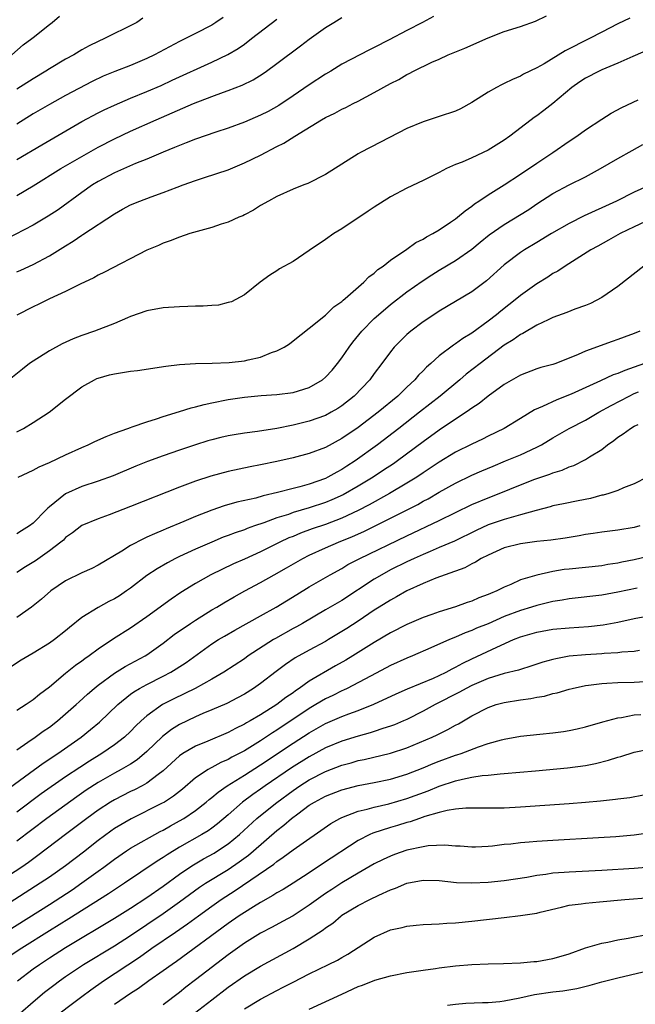
# Model space of a CAD drawing. Units: inches. Extents: x 2610000 to 2613000, y 1485000 to 1488000.
# Drawn here: x 2611745 to 2611821, y 1485376 to 1485497 of the extents above; entities that cross this region are included whole.
import ezdxf

# ---------------------------------------------------------------- set-up
doc = ezdxf.new("R2010")
doc.units = ezdxf.units.IN
doc.header["$MEASUREMENT"] = 0
doc.layers.add('LD26101485_2ft', color=234, linetype='Continuous')

msp = doc.modelspace()

# ---------------------------------------------------------------- linework, layer by layer
at = {"layer": 'LD26101485_2ft'}
for points, elevation in [([(2611796.28, 1485497.72), (2611794.94, 1485497), (2611793, 1485496), (2611790.84, 1485494.84), (2611789, 1485493.9), (2611788.39, 1485493.61), (2611785, 1485491.84), (2611783.65, 1485491), (2611783, 1485490.62), (2611781, 1485489.31), (2611779, 1485487.94), (2611777.24, 1485486.76), (2611775.95, 1485486.05), (2611775, 1485485.56), (2611773, 1485484.72), (2611771, 1485483.99), (2611769.49, 1485483.49), (2611767, 1485482.63), (2611765.84, 1485482.16), (2611765, 1485481.85), (2611764.42, 1485481.58), (2611763, 1485481.02), (2611761, 1485480.16), (2611759.61, 1485479.61), (2611757, 1485478.46), (2611755, 1485477.41), (2611754.32, 1485477), (2611753, 1485476.07), (2611750.06, 1485473.94), (2611748.86, 1485473.14), (2611747, 1485472.03), (2611743.67, 1485470.33)], 10050), ([(2611744.36, 1485493), (2611745.77, 1485494.23), (2611746.85, 1485495), (2611747, 1485495.14), (2611749, 1485496.76), (2611749.32, 1485497), (2611750.24, 1485497.76)], 10040), ([(2611745, 1485466.29), (2611745.5, 1485466.5), (2611747, 1485467.19), (2611749, 1485468.27), (2611751, 1485469.51), (2611751.94, 1485470.06), (2611753, 1485470.8), (2611753.13, 1485470.87), (2611757, 1485473.44), (2611757.99, 1485474.01), (2611759, 1485474.54), (2611760.12, 1485475), (2611761.53, 1485475.53), (2611763, 1485476.04), (2611764.72, 1485476.72), (2611765.48, 1485477), (2611767, 1485477.54), (2611768.11, 1485477.89), (2611771, 1485478.86), (2611773, 1485479.69), (2611775, 1485480.66), (2611777, 1485481.72), (2611777.86, 1485482.14), (2611779.2, 1485483), (2611782.49, 1485485), (2611783, 1485485.3), (2611784.16, 1485485.84), (2611785, 1485486.3), (2611785.48, 1485486.52), (2611786.38, 1485487), (2611787, 1485487.31), (2611789, 1485488.38), (2611791, 1485489.49), (2611792.01, 1485489.99), (2611793, 1485490.58), (2611793.3, 1485490.7), (2611793.84, 1485491), (2611796.1, 1485492.1), (2611797, 1485492.49), (2611798.09, 1485493), (2611800.16, 1485493.84), (2611803, 1485495.12), (2611805, 1485495.87), (2611807, 1485496.49), (2611808.85, 1485497.15), (2611810.2, 1485497.8)], 10052), ([(2611745, 1485475.69), (2611747, 1485476.89), (2611750.39, 1485479), (2611751, 1485479.35), (2611753, 1485480.5), (2611755, 1485481.62), (2611757, 1485482.66), (2611759, 1485483.61), (2611762.13, 1485485), (2611766.75, 1485487), (2611769, 1485487.89), (2611770.42, 1485488.42), (2611771, 1485488.62), (2611772.73, 1485489.27), (2611774.07, 1485489.93), (2611775.3, 1485490.7), (2611775.71, 1485491), (2611777, 1485491.94), (2611779.9, 1485494.1), (2611781, 1485494.93), (2611783, 1485496.36), (2611784, 1485497), (2611785, 1485497.62)], 10048), ([(2611770.39, 1485497.61), (2611769.5, 1485497), (2611769, 1485496.68), (2611767, 1485495.64), (2611765, 1485494.64), (2611761.94, 1485493), (2611761, 1485492.55), (2611759, 1485491.71), (2611757.04, 1485490.96), (2611755.63, 1485490.37), (2611754.27, 1485489.73), (2611751, 1485488), (2611749, 1485486.9), (2611747, 1485485.73), (2611745, 1485484.47)], 10044), ([(2611820.48, 1485497.52), (2611819, 1485496.83), (2611817, 1485495.8), (2611815.48, 1485495), (2611812.5, 1485493.5), (2611809.9, 1485491.9), (2611809, 1485491.39), (2611807.38, 1485490.62), (2611807, 1485490.39), (2611806.01, 1485489.99), (2611805, 1485489.48), (2611804.67, 1485489.33), (2611804.03, 1485489), (2611803, 1485488.42), (2611801, 1485487.13), (2611799.63, 1485486.37), (2611799, 1485486.08), (2611797, 1485485.4), (2611795, 1485484.77), (2611793, 1485483.92), (2611789.76, 1485482.24), (2611787.31, 1485481), (2611787, 1485480.82), (2611783, 1485478.26), (2611780.82, 1485477.18), (2611780.31, 1485477), (2611779, 1485476.46), (2611777, 1485475.55), (2611775.97, 1485475), (2611775, 1485474.44), (2611774.13, 1485473.87), (2611773, 1485473.31), (2611772.8, 1485473.2), (2611772.31, 1485473), (2611771, 1485472.42), (2611770.16, 1485472.16), (2611769, 1485471.75), (2611766.28, 1485471), (2611765, 1485470.56), (2611763.88, 1485470.12), (2611763, 1485469.82), (2611762.45, 1485469.55), (2611761, 1485468.97), (2611755.77, 1485466.23), (2611755, 1485465.86), (2611754.46, 1485465.54), (2611752.78, 1485464.78), (2611751, 1485463.88), (2611749, 1485462.95), (2611747.7, 1485462.3), (2611747, 1485462), (2611745, 1485460.94)], 10054), ([(2611760.49, 1485497.51), (2611759.76, 1485497), (2611758.21, 1485496.21), (2611757, 1485495.63), (2611755.8, 1485495), (2611755, 1485494.66), (2611753.9, 1485494.1), (2611753, 1485493.61), (2611752, 1485493), (2611751, 1485492.46), (2611749, 1485491.28), (2611748.55, 1485491), (2611747, 1485490.07), (2611745, 1485488.79)], 10042), ([(2611745, 1485480.12), (2611748.06, 1485481.94), (2611753, 1485484.79), (2611755, 1485485.87), (2611755.75, 1485486.25), (2611757, 1485486.83), (2611759, 1485487.68), (2611761, 1485488.5), (2611762.75, 1485489.25), (2611764.13, 1485489.87), (2611769, 1485492.09), (2611770.97, 1485493.03), (2611772.22, 1485493.78), (2611773, 1485494.33), (2611773.9, 1485495), (2611777, 1485497.4)], 10046), ([(2611823, 1485493.74), (2611820.81, 1485492.81), (2611819, 1485491.99), (2611817, 1485491.15), (2611816.67, 1485491), (2611815, 1485490.13), (2611814.31, 1485489.69), (2611813.33, 1485489), (2611811, 1485487.01), (2611809.86, 1485486.14), (2611809, 1485485.49), (2611808.7, 1485485.3), (2611808.3, 1485485), (2611805.69, 1485483), (2611805, 1485482.5), (2611803, 1485481.25), (2611801, 1485480.33), (2611799.8, 1485479.8), (2611799, 1485479.49), (2611797.89, 1485479), (2611797, 1485478.54), (2611795, 1485477.54), (2611793, 1485476.58), (2611791, 1485475.52), (2611789, 1485474.25), (2611788.26, 1485473.74), (2611785, 1485471.6), (2611784.01, 1485471), (2611783, 1485470.28), (2611781, 1485468.9), (2611779, 1485467.58), (2611777.34, 1485466.66), (2611777, 1485466.42), (2611776.14, 1485465.86), (2611774.93, 1485465), (2611773, 1485463.46), (2611771.42, 1485462.58), (2611771, 1485462.5), (2611769.83, 1485462.17), (2611769, 1485462.16), (2611767.95, 1485462.05), (2611767, 1485462.05), (2611766.04, 1485462.04), (2611765, 1485461.99), (2611763, 1485461.85), (2611761, 1485461.47), (2611759, 1485460.77), (2611758.63, 1485460.63), (2611757, 1485459.92), (2611754.56, 1485459), (2611753, 1485458.47), (2611751.94, 1485458.06), (2611750.57, 1485457.43), (2611749, 1485456.55), (2611747, 1485455.31), (2611746.55, 1485455), (2611745.68, 1485454.32), (2611744.03, 1485453)], 10056), ([(2611745, 1485446.57), (2611745.8, 1485447), (2611747, 1485447.75), (2611748.95, 1485449), (2611751, 1485450.61), (2611753, 1485452.11), (2611754.54, 1485453), (2611754.85, 1485453.15), (2611755, 1485453.2), (2611756.41, 1485453.59), (2611757, 1485453.72), (2611759, 1485454.04), (2611759.86, 1485454.14), (2611763.32, 1485454.68), (2611765, 1485454.89), (2611767, 1485455.02), (2611769.04, 1485455.04), (2611771.12, 1485455.12), (2611773, 1485455.35), (2611773.47, 1485455.47), (2611775, 1485455.8), (2611776.36, 1485456.36), (2611777, 1485456.55), (2611777.91, 1485457), (2611778.58, 1485457.42), (2611779, 1485457.79), (2611781, 1485459.34), (2611783, 1485460.94), (2611784.03, 1485461.97), (2611785, 1485462.62), (2611785.18, 1485462.82), (2611785.42, 1485463), (2611787.71, 1485465), (2611788.33, 1485465.67), (2611789, 1485466.14), (2611789.44, 1485466.56), (2611790.1, 1485467), (2611791, 1485467.72), (2611793, 1485469.06), (2611794.11, 1485469.89), (2611795, 1485470.32), (2611795.41, 1485470.59), (2611796.19, 1485471), (2611797, 1485471.48), (2611798.39, 1485472.39), (2611799, 1485472.8), (2611799.26, 1485473), (2611800.18, 1485473.82), (2611801, 1485474.39), (2611801.33, 1485474.67), (2611801.86, 1485475), (2611803, 1485475.77), (2611804.99, 1485476.99), (2611807, 1485478.3), (2611809, 1485479.67), (2611811, 1485481), (2611813, 1485482.39), (2611813.93, 1485483), (2611815, 1485483.77), (2611817, 1485485.08), (2611818.18, 1485485.82), (2611819.47, 1485486.53), (2611821.47, 1485487.47)], 10058), ([(2611745.14, 1485441), (2611747, 1485441.88), (2611747.74, 1485442.26), (2611749, 1485442.8), (2611751, 1485443.76), (2611753, 1485444.67), (2611753.77, 1485445), (2611754.6, 1485445.4), (2611755.98, 1485446.02), (2611757, 1485446.41), (2611758.66, 1485447), (2611759, 1485447.14), (2611759.19, 1485447.19), (2611761, 1485447.84), (2611762.18, 1485448.18), (2611763, 1485448.47), (2611765, 1485449.08), (2611766.45, 1485449.55), (2611767, 1485449.67), (2611768.04, 1485449.96), (2611769, 1485450.16), (2611771, 1485450.55), (2611773, 1485450.87), (2611775.08, 1485451.08), (2611777, 1485451.2), (2611779, 1485451.45), (2611781, 1485452.06), (2611782.62, 1485453), (2611783, 1485453.3), (2611783.82, 1485454.18), (2611784.47, 1485455), (2611785, 1485455.69), (2611785.89, 1485457), (2611786.35, 1485457.65), (2611787.48, 1485459), (2611789, 1485460.53), (2611789.51, 1485461), (2611791, 1485462.27), (2611793, 1485463.81), (2611794.88, 1485465.12), (2611796.09, 1485465.91), (2611797, 1485466.48), (2611799, 1485467.68), (2611801, 1485469.1), (2611802.04, 1485469.96), (2611803.16, 1485470.84), (2611805, 1485472.11), (2611808.02, 1485473.98), (2611809, 1485474.65), (2611811, 1485475.92), (2611813, 1485477), (2611815, 1485478), (2611816.87, 1485479), (2611819, 1485480.24), (2611820.76, 1485481.24), (2611822.05, 1485481.95)], 10060), ([(2611824.37, 1485477.63), (2611821, 1485476.09), (2611818.82, 1485475), (2611817, 1485474.16), (2611816.19, 1485473.81), (2611814.82, 1485473.18), (2611813, 1485472.26), (2611810.82, 1485471), (2611809, 1485469.89), (2611807.51, 1485469), (2611807, 1485468.66), (2611805, 1485467.14), (2611802.81, 1485465.19), (2611801, 1485463.83), (2611797, 1485461.44), (2611796.32, 1485461), (2611795, 1485460.12), (2611793.5, 1485459), (2611793, 1485458.56), (2611792.21, 1485457.79), (2611791.44, 1485457), (2611791, 1485456.44), (2611789.94, 1485455), (2611789, 1485453.77), (2611788.45, 1485453), (2611786.54, 1485451), (2611785, 1485449.8), (2611784.52, 1485449.48), (2611783.7, 1485449), (2611783, 1485448.62), (2611781, 1485447.89), (2611779, 1485447.4), (2611777, 1485447), (2611774.62, 1485446.62), (2611773, 1485446.42), (2611771.76, 1485446.24), (2611771, 1485446.1), (2611770.1, 1485445.9), (2611769, 1485445.62), (2611768.52, 1485445.48), (2611767, 1485445), (2611765, 1485444.32), (2611763, 1485443.62), (2611761.09, 1485442.92), (2611759.65, 1485442.35), (2611756.83, 1485441.17), (2611755, 1485440.51), (2611753, 1485439.86), (2611751, 1485438.97), (2611749, 1485437.37), (2611748.79, 1485437.21), (2611748.61, 1485437), (2611747, 1485435.33), (2611746.56, 1485435), (2611745.58, 1485434.42), (2611745, 1485434.04)], 10062), ([(2611823, 1485472.76), (2611821, 1485471.83), (2611819.27, 1485471), (2611817.83, 1485470.17), (2611816.54, 1485469.46), (2611815.67, 1485469), (2611812.49, 1485467), (2611811.61, 1485466.39), (2611811, 1485466.08), (2611810.36, 1485465.64), (2611809, 1485464.83), (2611807, 1485463.39), (2611806.54, 1485463), (2611804.56, 1485461.44), (2611804.03, 1485461), (2611803, 1485460.2), (2611801, 1485458.75), (2611799.9, 1485458.1), (2611799, 1485457.41), (2611798.74, 1485457.26), (2611797, 1485455.94), (2611795.95, 1485455), (2611795.43, 1485454.57), (2611795, 1485454.11), (2611794.44, 1485453.56), (2611793.99, 1485453), (2611793, 1485452.08), (2611791.89, 1485451), (2611789.47, 1485449), (2611787, 1485447.13), (2611785, 1485445.75), (2611783, 1485444.66), (2611781, 1485443.92), (2611779, 1485443.4), (2611777, 1485442.95), (2611775, 1485442.53), (2611773.71, 1485442.29), (2611771, 1485441.72), (2611768.86, 1485441.14), (2611767, 1485440.53), (2611765, 1485439.78), (2611759, 1485437.38), (2611756.37, 1485436.37), (2611755, 1485435.89), (2611753, 1485435.07), (2611751.83, 1485434.17), (2611751, 1485433.57), (2611750.73, 1485433.27), (2611750.41, 1485433), (2611749, 1485431.93), (2611747.28, 1485430.72), (2611746.04, 1485429.96), (2611745, 1485429.26)], 10064), ([(2611822.18, 1485467), (2611819, 1485464.5), (2611817, 1485463.11), (2611815.61, 1485462.39), (2611815, 1485462.15), (2611813.68, 1485461.68), (2611812.71, 1485461.29), (2611811, 1485460.66), (2611810.39, 1485460.39), (2611809, 1485459.72), (2611807.29, 1485458.71), (2611807, 1485458.59), (2611806.08, 1485457.92), (2611805, 1485457.25), (2611802.02, 1485455), (2611800.32, 1485453.68), (2611799.53, 1485453), (2611797.09, 1485451), (2611794.58, 1485449), (2611792.02, 1485447), (2611789.39, 1485445), (2611786.64, 1485443), (2611785.63, 1485442.37), (2611785, 1485441.95), (2611784.37, 1485441.63), (2611783.29, 1485441), (2611783, 1485440.86), (2611781, 1485440.16), (2611779.82, 1485439.82), (2611779, 1485439.61), (2611777.1, 1485439.1), (2611775.3, 1485438.7), (2611774.43, 1485438.43), (2611772.08, 1485437.92), (2611770.52, 1485437.48), (2611769, 1485436.95), (2611767, 1485436.17), (2611765.54, 1485435.54), (2611763.36, 1485434.64), (2611763, 1485434.48), (2611761.95, 1485434.05), (2611761, 1485433.6), (2611760.58, 1485433.42), (2611759, 1485432.6), (2611757.9, 1485431.9), (2611755, 1485430.18), (2611754.22, 1485429.78), (2611753, 1485429.24), (2611751, 1485428.23), (2611749.19, 1485427), (2611748.01, 1485425.98), (2611746.79, 1485425), (2611745, 1485423.71)], 10066), ([(2611821.69, 1485459), (2611821, 1485458.71), (2611819.75, 1485458.25), (2611819, 1485457.94), (2611818.3, 1485457.7), (2611815, 1485456.52), (2611814.11, 1485456.11), (2611811.37, 1485455), (2611811, 1485454.87), (2611809.51, 1485454.49), (2611809, 1485454.34), (2611807, 1485453.58), (2611805, 1485452.4), (2611803, 1485450.98), (2611801.91, 1485450.09), (2611801, 1485449.51), (2611800.72, 1485449.28), (2611800.3, 1485449), (2611799, 1485448.14), (2611797, 1485446.79), (2611795, 1485445.34), (2611791.85, 1485443), (2611791.35, 1485442.65), (2611790.15, 1485441.85), (2611788.85, 1485441), (2611787, 1485439.89), (2611785.17, 1485438.83), (2611783.79, 1485438.21), (2611783, 1485437.88), (2611781, 1485437.22), (2611779, 1485436.64), (2611778.43, 1485436.43), (2611777, 1485435.98), (2611775.38, 1485435.38), (2611774.25, 1485435), (2611773.33, 1485434.67), (2611773, 1485434.53), (2611771.85, 1485434.15), (2611771, 1485433.82), (2611770.4, 1485433.6), (2611768.98, 1485433.02), (2611767, 1485432.15), (2611765, 1485431.22), (2611764.54, 1485431), (2611763.53, 1485430.47), (2611762.26, 1485429.74), (2611761, 1485428.91), (2611759, 1485427.36), (2611758.5, 1485427), (2611757.61, 1485426.39), (2611757, 1485426.01), (2611756.32, 1485425.68), (2611755, 1485424.96), (2611753, 1485423.72), (2611751.49, 1485422.51), (2611751, 1485422.1), (2611749.61, 1485421), (2611749, 1485420.57), (2611747, 1485419.32), (2611745.53, 1485418.47), (2611744.32, 1485417.68)], 10068), ([(2611822.27, 1485455), (2611821, 1485454.55), (2611819.84, 1485454.16), (2611819, 1485453.78), (2611818.41, 1485453.59), (2611816.85, 1485452.85), (2611813.22, 1485451.22), (2611811.46, 1485450.54), (2611809.69, 1485449.69), (2611808.72, 1485449.28), (2611807, 1485448.22), (2611804.97, 1485447), (2611803, 1485446.05), (2611802.31, 1485445.69), (2611801, 1485445.07), (2611799, 1485444.07), (2611797, 1485442.86), (2611795.89, 1485442.11), (2611795, 1485441.53), (2611794.22, 1485441), (2611793, 1485440.25), (2611790.88, 1485439), (2611788.38, 1485437.62), (2611787, 1485436.9), (2611785, 1485435.95), (2611783, 1485435.18), (2611781.37, 1485434.63), (2611779.9, 1485434.1), (2611779, 1485433.72), (2611778.48, 1485433.52), (2611777.38, 1485433), (2611775, 1485431.81), (2611773, 1485430.92), (2611771.66, 1485430.34), (2611768.87, 1485429), (2611767, 1485427.93), (2611765.2, 1485426.8), (2611764, 1485426), (2611761, 1485423.82), (2611759, 1485422.41), (2611756.91, 1485421.09), (2611755, 1485419.82), (2611753.9, 1485419), (2611753.36, 1485418.64), (2611753, 1485418.35), (2611752.2, 1485417.8), (2611751, 1485416.82), (2611749, 1485415.14), (2611747.77, 1485414.23), (2611747, 1485413.58), (2611746.15, 1485413), (2611745, 1485412.29)], 10070), ([(2611745, 1485407.42), (2611746.36, 1485408.36), (2611747.26, 1485409), (2611748.25, 1485409.75), (2611749, 1485410.24), (2611750, 1485411), (2611751, 1485411.85), (2611752.28, 1485413), (2611752.65, 1485413.35), (2611753.7, 1485414.3), (2611754.51, 1485415), (2611755, 1485415.4), (2611757, 1485416.86), (2611758.32, 1485417.68), (2611760.8, 1485419), (2611761, 1485419.13), (2611763, 1485420.55), (2611764.38, 1485421.62), (2611766.37, 1485423), (2611767, 1485423.42), (2611769, 1485424.66), (2611769.6, 1485425), (2611770.46, 1485425.54), (2611771.73, 1485426.27), (2611773.06, 1485427), (2611775, 1485428.03), (2611776.69, 1485429), (2611778.17, 1485429.83), (2611780.19, 1485431), (2611781, 1485431.4), (2611783, 1485432.29), (2611784.61, 1485433), (2611786.31, 1485433.69), (2611787.7, 1485434.3), (2611789.04, 1485434.96), (2611791, 1485435.94), (2611794.34, 1485437.66), (2611795, 1485438.04), (2611795.64, 1485438.36), (2611797, 1485439.15), (2611799, 1485440.27), (2611801, 1485441.24), (2611802.22, 1485441.78), (2611803.63, 1485442.37), (2611805.17, 1485443), (2611807, 1485443.77), (2611809, 1485444.7), (2611809.57, 1485445), (2611811, 1485445.86), (2611812.98, 1485447), (2611815, 1485448.03), (2611816.66, 1485449), (2611818.16, 1485449.84), (2611820.36, 1485451), (2611821, 1485451.3), (2611821.51, 1485451.51)], 10072), ([(2611743, 1485401.96), (2611748.22, 1485405.78), (2611750.04, 1485407), (2611752.9, 1485409), (2611754.07, 1485409.93), (2611755.17, 1485410.83), (2611757.42, 1485413), (2611759, 1485414.29), (2611759.41, 1485414.59), (2611760.1, 1485415), (2611761, 1485415.49), (2611763, 1485416.5), (2611763.96, 1485417), (2611764.61, 1485417.39), (2611765.82, 1485418.18), (2611769, 1485420.48), (2611769.81, 1485421), (2611770.55, 1485421.45), (2611771.82, 1485422.18), (2611775, 1485423.92), (2611776.93, 1485425), (2611779.45, 1485426.55), (2611781, 1485427.49), (2611783.58, 1485429), (2611785, 1485429.77), (2611785.76, 1485430.24), (2611787.21, 1485431), (2611793, 1485433.77), (2611797, 1485435.67), (2611799, 1485436.67), (2611801, 1485437.64), (2611803, 1485438.47), (2611804.39, 1485439), (2611807, 1485440.06), (2611808.75, 1485440.75), (2611809, 1485440.84), (2611810.63, 1485441.37), (2611811, 1485441.53), (2611812.15, 1485441.85), (2611813, 1485442.26), (2611813.55, 1485442.45), (2611815, 1485443.18), (2611815.5, 1485443.5), (2611817, 1485444.42), (2611817.72, 1485445), (2611818.48, 1485445.52), (2611819, 1485445.93), (2611819.66, 1485446.34), (2611820.54, 1485447), (2611821, 1485447.27), (2611821.49, 1485447.49)], 10074), ([(2611822.61, 1485441), (2611821, 1485440.17), (2611819.69, 1485439.69), (2611819, 1485439.37), (2611817.88, 1485439), (2611817.19, 1485438.81), (2611817, 1485438.79), (2611815.61, 1485438.39), (2611814.1, 1485438.1), (2611812.29, 1485437.71), (2611811, 1485437.46), (2611810.65, 1485437.35), (2611808.92, 1485436.92), (2611807, 1485436.36), (2611806.14, 1485436.14), (2611805, 1485435.79), (2611803, 1485435.12), (2611801.54, 1485434.46), (2611798.86, 1485433.14), (2611797, 1485432.33), (2611795.87, 1485431.87), (2611795, 1485431.5), (2611793.9, 1485431), (2611793, 1485430.58), (2611791, 1485429.58), (2611789.92, 1485429), (2611789, 1485428.46), (2611785, 1485425.84), (2611783, 1485424.66), (2611780.15, 1485423), (2611779.42, 1485422.58), (2611779, 1485422.36), (2611776.84, 1485421.16), (2611776.58, 1485421), (2611773.49, 1485419), (2611773, 1485418.65), (2611770.48, 1485417), (2611769, 1485416.14), (2611766.96, 1485415), (2611764.3, 1485413.7), (2611762.94, 1485413), (2611761, 1485411.64), (2611760.29, 1485411), (2611759.63, 1485410.37), (2611759, 1485409.71), (2611758.24, 1485409), (2611757, 1485408.06), (2611755.46, 1485407), (2611753.94, 1485406.06), (2611752.73, 1485405.27), (2611751, 1485404.1), (2611748, 1485402), (2611745, 1485399.78)], 10076), ([(2611821.68, 1485435), (2611821, 1485434.8), (2611819, 1485434.47), (2611817.68, 1485434.32), (2611817, 1485434.23), (2611815.94, 1485434.06), (2611815, 1485433.93), (2611814.22, 1485433.78), (2611812.5, 1485433.5), (2611810.74, 1485433.26), (2611809, 1485433.09), (2611807, 1485432.81), (2611805, 1485432.29), (2611803, 1485431.42), (2611802.17, 1485431), (2611801.46, 1485430.54), (2611801, 1485430.33), (2611800.14, 1485429.86), (2611797.71, 1485429), (2611796.58, 1485428.58), (2611795, 1485427.92), (2611793, 1485427), (2611791.74, 1485426.26), (2611791, 1485425.88), (2611789.58, 1485425), (2611789, 1485424.64), (2611787, 1485423.28), (2611785.61, 1485422.39), (2611785, 1485421.99), (2611783.35, 1485421), (2611783, 1485420.79), (2611781, 1485419.69), (2611779.25, 1485418.75), (2611778.05, 1485417.95), (2611776.9, 1485417.1), (2611775, 1485415.61), (2611774.13, 1485415), (2611773, 1485414.3), (2611772.16, 1485413.84), (2611770.85, 1485413.15), (2611769, 1485412.35), (2611767.9, 1485411.9), (2611767, 1485411.51), (2611765, 1485410.54), (2611764.05, 1485409.95), (2611762.93, 1485409.07), (2611761, 1485407.21), (2611759.8, 1485406.2), (2611759, 1485405.69), (2611757.82, 1485405), (2611757, 1485404.56), (2611755, 1485403.42), (2611753.54, 1485402.46), (2611752.36, 1485401.64), (2611748.7, 1485399), (2611745, 1485396.2)], 10078), ([(2611823.41, 1485431.41), (2611821, 1485430.84), (2611819.47, 1485430.53), (2611819, 1485430.41), (2611817.76, 1485430.24), (2611817, 1485430.1), (2611813, 1485429.7), (2611812.38, 1485429.62), (2611811, 1485429.39), (2611809, 1485428.96), (2611807, 1485428.36), (2611805.8, 1485427.8), (2611805, 1485427.47), (2611804.09, 1485427), (2611803.31, 1485426.69), (2611803, 1485426.55), (2611801.86, 1485426.14), (2611801, 1485425.76), (2611800.42, 1485425.58), (2611799, 1485425.05), (2611797, 1485424.41), (2611796.08, 1485424.08), (2611795, 1485423.71), (2611793, 1485422.88), (2611791, 1485421.85), (2611789, 1485420.65), (2611786.36, 1485419), (2611785.51, 1485418.49), (2611784.23, 1485417.77), (2611781, 1485415.87), (2611779.77, 1485415), (2611779.3, 1485414.7), (2611779, 1485414.47), (2611778.11, 1485413.89), (2611776.99, 1485413), (2611775, 1485411.76), (2611773.71, 1485411), (2611773.25, 1485410.75), (2611773, 1485410.59), (2611771.93, 1485410.07), (2611771, 1485409.56), (2611768.5, 1485408.5), (2611767, 1485407.9), (2611765.44, 1485407), (2611765, 1485406.69), (2611763, 1485404.84), (2611762.41, 1485404.41), (2611761, 1485403.34), (2611760.4, 1485403), (2611759.48, 1485402.52), (2611759, 1485402.3), (2611757, 1485401.27), (2611756.54, 1485401), (2611755, 1485400.02), (2611753.59, 1485399), (2611752.13, 1485397.86), (2611750.98, 1485397), (2611747.59, 1485394.41), (2611746.44, 1485393.56), (2611745.61, 1485393), (2611743, 1485391.31)], 10080), ([(2611821.36, 1485427.36), (2611819, 1485426.84), (2611817, 1485426.47), (2611813, 1485426.03), (2611812.13, 1485425.87), (2611811, 1485425.69), (2611809, 1485425.21), (2611808.35, 1485425), (2611807, 1485424.61), (2611805, 1485423.85), (2611803, 1485422.96), (2611801.6, 1485422.4), (2611801, 1485422.12), (2611800.17, 1485421.83), (2611799, 1485421.31), (2611798.25, 1485421), (2611795.98, 1485419.98), (2611793.71, 1485419), (2611793, 1485418.71), (2611791, 1485417.81), (2611790.48, 1485417.52), (2611788.52, 1485416.52), (2611785.66, 1485415), (2611785.22, 1485414.78), (2611785, 1485414.69), (2611783.88, 1485414.12), (2611783, 1485413.7), (2611781.82, 1485413), (2611781, 1485412.53), (2611777, 1485409.86), (2611776.46, 1485409.54), (2611775, 1485408.56), (2611773, 1485407.33), (2611771.47, 1485406.53), (2611771, 1485406.25), (2611770.12, 1485405.88), (2611769, 1485405.25), (2611768.83, 1485405.17), (2611768.55, 1485405), (2611767, 1485403.97), (2611765.4, 1485402.6), (2611764.27, 1485401.73), (2611763.15, 1485401), (2611762.82, 1485400.82), (2611759.06, 1485398.94), (2611757, 1485397.73), (2611756.56, 1485397.44), (2611755, 1485396.29), (2611753.18, 1485394.82), (2611751, 1485393.15), (2611749, 1485391.77), (2611747.86, 1485391), (2611741.6, 1485387)], 10082), ([(2611741, 1485383.37), (2611749, 1485388.41), (2611751.79, 1485390.21), (2611753, 1485391.04), (2611755, 1485392.48), (2611755.72, 1485393), (2611757, 1485393.99), (2611758.5, 1485395), (2611759, 1485395.32), (2611762.63, 1485397.38), (2611763, 1485397.56), (2611763.91, 1485398.09), (2611765, 1485398.69), (2611765.53, 1485399), (2611767, 1485399.98), (2611768.32, 1485401), (2611768.68, 1485401.32), (2611769, 1485401.56), (2611769.78, 1485402.22), (2611770.89, 1485403), (2611773, 1485404.31), (2611775, 1485405.58), (2611779, 1485408.24), (2611781, 1485409.54), (2611783, 1485410.67), (2611785, 1485411.52), (2611785.85, 1485411.85), (2611787, 1485412.26), (2611788.96, 1485413.04), (2611791.68, 1485414.32), (2611793.07, 1485414.93), (2611796.27, 1485416.27), (2611797, 1485416.6), (2611797.84, 1485417), (2611798.59, 1485417.41), (2611799, 1485417.6), (2611799.9, 1485418.1), (2611801, 1485418.63), (2611804.09, 1485420.09), (2611806.14, 1485421), (2611807, 1485421.36), (2611809, 1485421.93), (2611811, 1485422.28), (2611813, 1485422.47), (2611815.38, 1485422.62), (2611817.19, 1485422.81), (2611819, 1485423.15), (2611821, 1485423.59), (2611823, 1485423.97)], 10084), ([(2611821.67, 1485419.67), (2611821, 1485419.55), (2611819.46, 1485419.46), (2611819, 1485419.39), (2611817.3, 1485419.3), (2611817, 1485419.26), (2611815, 1485419.13), (2611813, 1485418.95), (2611811.34, 1485418.66), (2611811, 1485418.57), (2611809.77, 1485418.23), (2611808.27, 1485417.73), (2611807, 1485417.34), (2611806.75, 1485417.25), (2611805, 1485416.82), (2611803, 1485416.2), (2611801, 1485415.34), (2611800.32, 1485415), (2611799.47, 1485414.53), (2611796.49, 1485413), (2611795, 1485412.19), (2611793, 1485411.19), (2611792.58, 1485411), (2611791.48, 1485410.52), (2611791, 1485410.34), (2611790.05, 1485410.05), (2611789, 1485409.68), (2611788.49, 1485409.51), (2611787, 1485409.12), (2611785, 1485408.52), (2611783, 1485407.69), (2611781, 1485406.59), (2611778.79, 1485405.21), (2611775.57, 1485403), (2611775, 1485402.59), (2611774.05, 1485401.95), (2611772.77, 1485401), (2611771, 1485399.43), (2611769.68, 1485398.32), (2611769, 1485397.8), (2611768.53, 1485397.47), (2611767.75, 1485397), (2611765, 1485395.44), (2611763.48, 1485394.52), (2611763, 1485394.19), (2611762.26, 1485393.74), (2611758.25, 1485391), (2611757, 1485390.2), (2611756.28, 1485389.72), (2611751.39, 1485386.61), (2611749, 1485385.14), (2611745.62, 1485383), (2611742.53, 1485381)], 10086), ([(2611745.08, 1485379), (2611747, 1485380.45), (2611747.76, 1485381), (2611749, 1485381.81), (2611751, 1485383.08), (2611757, 1485386.69), (2611759, 1485387.94), (2611761, 1485389.24), (2611763, 1485390.66), (2611765, 1485392.13), (2611766.3, 1485393), (2611766.72, 1485393.28), (2611767.99, 1485394.01), (2611769.27, 1485394.73), (2611769.7, 1485395), (2611771, 1485395.87), (2611772.4, 1485397), (2611774.55, 1485399), (2611775, 1485399.37), (2611777, 1485400.96), (2611779, 1485402.42), (2611779.85, 1485403), (2611781, 1485403.73), (2611783, 1485404.76), (2611785, 1485405.55), (2611786.15, 1485405.85), (2611787, 1485406.11), (2611787.75, 1485406.25), (2611791, 1485407.03), (2611793, 1485407.7), (2611796.14, 1485409), (2611796.73, 1485409.27), (2611798.07, 1485409.93), (2611799, 1485410.46), (2611799.36, 1485410.64), (2611801, 1485411.61), (2611803, 1485412.65), (2611804.02, 1485413), (2611805, 1485413.28), (2611807, 1485413.59), (2611808.26, 1485413.74), (2611809, 1485413.9), (2611809.95, 1485414.05), (2611811, 1485414.36), (2611811.53, 1485414.47), (2611813, 1485414.91), (2611813.36, 1485415), (2611815, 1485415.34), (2611815.38, 1485415.38), (2611817, 1485415.62), (2611817.64, 1485415.64), (2611819, 1485415.73), (2611821, 1485415.78), (2611823, 1485415.9)], 10088), ([(2611745.38, 1485375), (2611747, 1485376.41), (2611748.4, 1485377.6), (2611749.53, 1485378.47), (2611750.24, 1485379), (2611751, 1485379.53), (2611753.21, 1485381), (2611757, 1485383.3), (2611759, 1485384.59), (2611763, 1485387.28), (2611765, 1485388.7), (2611767.49, 1485390.51), (2611768.23, 1485391), (2611771, 1485392.72), (2611772.36, 1485393.64), (2611773.52, 1485394.48), (2611774.14, 1485395), (2611777, 1485397.51), (2611777.85, 1485398.15), (2611778.81, 1485399), (2611779.57, 1485399.57), (2611781, 1485400.61), (2611781.62, 1485401), (2611783, 1485401.74), (2611785, 1485402.53), (2611787, 1485403.04), (2611789, 1485403.42), (2611791, 1485403.84), (2611793, 1485404.42), (2611795, 1485405.2), (2611796.26, 1485405.74), (2611797, 1485406.03), (2611799, 1485406.77), (2611799.18, 1485406.82), (2611799.7, 1485407), (2611801.82, 1485407.82), (2611803, 1485408.2), (2611804.67, 1485408.67), (2611805, 1485408.74), (2611807, 1485409.1), (2611809.36, 1485409.36), (2611811, 1485409.51), (2611812.3, 1485409.7), (2611813, 1485409.82), (2611813.97, 1485410.03), (2611815, 1485410.27), (2611817.13, 1485410.87), (2611819, 1485411.36), (2611819.42, 1485411.42), (2611821, 1485411.73), (2611821.8, 1485411.8)], 10090), ([(2611749, 1485374.08), (2611753, 1485377.06), (2611754.1, 1485377.9), (2611755.65, 1485379), (2611760.08, 1485381.92), (2611761.62, 1485383), (2611764.52, 1485385), (2611766, 1485386), (2611767.35, 1485387), (2611769, 1485388.19), (2611770.16, 1485389), (2611771.89, 1485390.11), (2611776.64, 1485393.36), (2611777, 1485393.68), (2611777.8, 1485394.2), (2611779, 1485395.14), (2611783.64, 1485398.36), (2611784.77, 1485399), (2611785, 1485399.12), (2611787, 1485399.87), (2611788.13, 1485400.13), (2611789, 1485400.38), (2611790.79, 1485400.79), (2611793, 1485401.43), (2611795.62, 1485402.38), (2611797, 1485402.95), (2611799, 1485403.61), (2611799.84, 1485403.84), (2611801, 1485404.06), (2611802.28, 1485404.28), (2611803, 1485404.33), (2611804.49, 1485404.49), (2611805, 1485404.51), (2611808.86, 1485404.86), (2611812.8, 1485405.2), (2611815, 1485405.52), (2611816.23, 1485405.77), (2611817.83, 1485406.17), (2611819, 1485406.53), (2611819.37, 1485406.63), (2611821, 1485407.13), (2611823, 1485407.57)], 10092), ([(2611822.16, 1485401.84), (2611820.46, 1485401.54), (2611819, 1485401.37), (2611818.68, 1485401.32), (2611816.87, 1485401.13), (2611815, 1485400.96), (2611813, 1485400.8), (2611807, 1485400.36), (2611805, 1485400.25), (2611803, 1485400.24), (2611802.26, 1485400.26), (2611800.26, 1485400.26), (2611799, 1485400.14), (2611797.98, 1485399.98), (2611797, 1485399.73), (2611795.22, 1485399.22), (2611794.55, 1485399), (2611793.41, 1485398.59), (2611793, 1485398.49), (2611791.87, 1485398.13), (2611791, 1485397.87), (2611788.83, 1485397.17), (2611788.44, 1485397), (2611787, 1485396.29), (2611782.61, 1485393.39), (2611781, 1485392.31), (2611779, 1485391), (2611777.77, 1485390.23), (2611777, 1485389.81), (2611776.52, 1485389.49), (2611775, 1485388.65), (2611774.11, 1485388.11), (2611773, 1485387.42), (2611772.37, 1485387), (2611771, 1485386.05), (2611764.64, 1485381.36), (2611764.1, 1485381), (2611763, 1485380.21), (2611761.24, 1485379), (2611759.95, 1485378.05), (2611759, 1485377.45), (2611757, 1485376.09)], 10094), ([(2611823, 1485397.2), (2611821, 1485396.93), (2611818.73, 1485396.73), (2611816.6, 1485396.6), (2611811, 1485396.28), (2611809, 1485396.15), (2611808.06, 1485396.06), (2611807, 1485395.98), (2611805.82, 1485395.82), (2611805, 1485395.76), (2611803.56, 1485395.56), (2611803, 1485395.52), (2611801.44, 1485395.44), (2611801, 1485395.44), (2611799.56, 1485395.56), (2611799, 1485395.58), (2611797.7, 1485395.7), (2611795.62, 1485395.62), (2611795, 1485395.51), (2611793, 1485395.07), (2611791.47, 1485394.53), (2611791, 1485394.35), (2611790.08, 1485393.92), (2611789, 1485393.38), (2611787, 1485392.23), (2611785, 1485391.05), (2611783.76, 1485390.24), (2611783, 1485389.73), (2611781, 1485388.29), (2611779, 1485387.01), (2611777.71, 1485386.29), (2611776.41, 1485385.59), (2611775, 1485384.85), (2611773, 1485383.62), (2611771, 1485382.18), (2611767, 1485379.1), (2611765.8, 1485378.2), (2611765, 1485377.56), (2611763, 1485376.05)], 10096), ([(2611766.86, 1485375), (2611769, 1485376.67), (2611771, 1485378.2), (2611773, 1485379.59), (2611775, 1485380.81), (2611779.01, 1485382.99), (2611781, 1485384.16), (2611782.72, 1485385.28), (2611783, 1485385.51), (2611783.89, 1485386.11), (2611784.91, 1485387), (2611785, 1485387.07), (2611787, 1485388.26), (2611788.44, 1485389), (2611789.54, 1485389.54), (2611791, 1485390.21), (2611791.6, 1485390.4), (2611793, 1485391.02), (2611795, 1485391.39), (2611797, 1485391.33), (2611799.11, 1485391.11), (2611801, 1485391.04), (2611803, 1485391.14), (2611805, 1485391.36), (2611807.77, 1485391.77), (2611809, 1485392), (2611810.12, 1485392.12), (2611811, 1485392.28), (2611812.37, 1485392.36), (2611813, 1485392.43), (2611817, 1485392.63), (2611821, 1485392.88), (2611822.97, 1485393.03)], 10098), ([(2611773, 1485375.56), (2611775, 1485376.73), (2611777, 1485377.8), (2611777.8, 1485378.2), (2611779, 1485378.84), (2611781, 1485379.85), (2611783.35, 1485381), (2611784.45, 1485381.55), (2611785, 1485381.88), (2611785.73, 1485382.27), (2611789, 1485384.35), (2611791, 1485385.26), (2611792.44, 1485385.56), (2611793, 1485385.74), (2611794.17, 1485385.83), (2611795, 1485385.91), (2611796.03, 1485385.97), (2611797, 1485386), (2611797.92, 1485386.08), (2611799, 1485386.13), (2611801, 1485386.32), (2611805, 1485386.81), (2611807, 1485387.02), (2611809, 1485387.31), (2611809.43, 1485387.43), (2611812.06, 1485388.06), (2611813, 1485388.3), (2611814.48, 1485388.48), (2611815, 1485388.57), (2611816.71, 1485388.71), (2611819.86, 1485389), (2611823, 1485389.25)], 10100), ([(2611781, 1485375.49), (2611785, 1485377.37), (2611787, 1485378.28), (2611787.53, 1485378.47), (2611789.07, 1485379.07), (2611791, 1485379.61), (2611793, 1485380), (2611794.17, 1485380.17), (2611795, 1485380.31), (2611796.52, 1485380.52), (2611797, 1485380.6), (2611799, 1485380.86), (2611801, 1485381.02), (2611803, 1485381.09), (2611804.89, 1485381.11), (2611807, 1485381.2), (2611808.63, 1485381.37), (2611809, 1485381.39), (2611811, 1485381.74), (2611811.99, 1485382.01), (2611813, 1485382.32), (2611815, 1485383.04), (2611817, 1485383.62), (2611817.76, 1485383.76), (2611819, 1485384.03), (2611820.26, 1485384.26), (2611822.74, 1485384.74)], 10102), ([(2611798.01, 1485376.01), (2611799, 1485376.14), (2611800.26, 1485376.26), (2611802.34, 1485376.34), (2611803, 1485376.34), (2611804.46, 1485376.46), (2611805, 1485376.52), (2611806.9, 1485376.9), (2611808.71, 1485377.29), (2611811, 1485377.63), (2611812.23, 1485377.77), (2611813.95, 1485378.05), (2611815.56, 1485378.44), (2611817, 1485378.85), (2611819, 1485379.38), (2611822.1, 1485380.1)], 10104)]:
    msp.add_lwpolyline(points, dxfattribs=dict(at, elevation=elevation))

doc.saveas('drawing.dxf')
